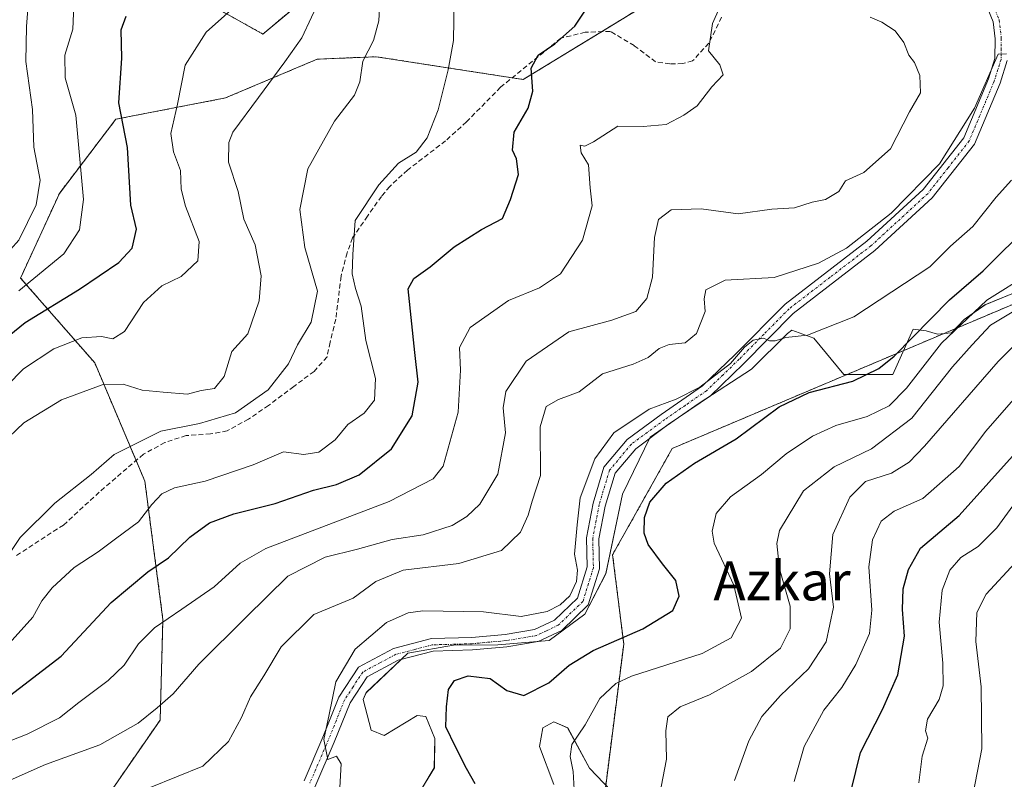
# Model space of a CAD drawing. Units: metres. Extents: x 620033 to 623457, y 4789643 to 4792018.
# Drawn here: x 620858 to 621061, y 4790507 to 4790663 of the extents above; entities that cross this region are included whole.
import ezdxf
from ezdxf.enums import TextEntityAlignment as Align

# ---------------------------------------------------------------- set-up
doc = ezdxf.new("R2010")
doc.units = ezdxf.units.M
doc.header["$MEASUREMENT"] = 0
for name, pattern in [('TRAZO_Y_PUNTO', [1, 0.5, -0.25, 0, -0.25]), ('TRAZOS', [0.75, 0.5, -0.25]), ('TRAZOSX2', [1.5, 1, -0.5])]:
    doc.linetypes.add(name, pattern=pattern)
for name, color, linetype, lineweight in [('Arbolado forestal', 92, 'TRAZOS', 0), ('Arbolado forestal CxS', 92, 'Continuous', 0), ('Camino', 19, 'Continuous', 0), ('Camino Cxs', 19, 'Continuous', 0), ('Camino eje', 39, 'TRAZO_Y_PUNTO', 13), ('Curva de nivel maestra', 36, 'Continuous', 30), ('Curva de nivel normal', 36, 'Continuous', 0), ('Espacio natural protegido', 2, 'Continuous', 13), ('Espacio natural protegido CxS', 2, 'Continuous', 0), ('Pastizal CxS', 92, 'Continuous', 0), ('Senda', 19, 'TRAZOSX2', 0), ('Texto cartográfico', 19, 'Continuous', 0)]:
    doc.layers.add(name, color=color, linetype=linetype, lineweight=lineweight)
doc.styles.add('Arial', font='txt', dxfattribs={"height": 0.2})

# ---------------------------------------------------------------- blocks, each defined once
blk = doc.blocks.new('*U152')
at = {"layer": 'Pastizal CxS', "color": 92, "linetype": 'Continuous', "lineweight": 0}
for points in [[(621075.54, 4790609.97, 139.57), (620992.4, 4790574.79, 152.16), (620980.14, 4790552.94, 153.3), (620982.41, 4790534.55, 149.02), (620977.48, 4790495.69, 143.37)], [(620872.92, 4790498.38, 159.38), (620887.1, 4790518.94, 164.42), (620887.67, 4790539.61, 170.05), (620883.95, 4790568.08, 181.62), (620873.65, 4790592.4, 192.06), (620858.4, 4790609.83, 206.41), (620866.39, 4790627.25, 208.48), (620878.01, 4790642.5, 200.27), (620900.51, 4790646.86, 191.45), (620919.39, 4790654.84, 187.83), (620931.54, 4790655.35, 184.19), (620961.76, 4790650.65, 175.34), (620986.12, 4790665.54, 173.19)], [(620922.21, 4790671.68, 189.7), (620908.22, 4790660.02, 192.57), (620897.72, 4790665.85, 195.93)]]:
    blk.add_polyline3d(points, dxfattribs=at)
blk = doc.blocks.new('*U163')
at = {"layer": 'Espacio natural protegido CxS', "color": 2, "linetype": 'Continuous', "lineweight": 0}
for points in [[(620979.8, 4790504.41, 142.78), (620975.39, 4790509.02, 144.04), (620970.89, 4790517.32, 145.98), (620968.07, 4790518.54, 146.9), (620965.81, 4790517.35, 147.25), (620965.12, 4790513.52, 146.88), (620968.08, 4790505.69, 146.29)], [(620940.89, 4790504.88, 151.93), (620943.48, 4790509.13, 150.97), (620943.61, 4790515.11, 150.49), (620941.73, 4790519.65, 150.44), (620939.95, 4790519.86, 150.88), (620933.17, 4790515.78, 152.64), (620930.48, 4790516.87, 153.31), (620928.81, 4790523.13, 152.94), (620929.45, 4790524.56, 152.84), (620938.01, 4790532.67, 151.84), (620947.4, 4790534.31, 151.9), (620956.55, 4790534.41, 152.4), (620967.1, 4790535.29, 152.54), (620974.41, 4790540.72, 153.57), (620978.77, 4790549.03, 153.61), (620982.15, 4790565.35, 152.64), (620987.87, 4790577.12, 153.24), (620997.96, 4790584.1, 154.42), (621008.69, 4790591.09, 154.47), (621016.11, 4790598.42, 155.05), (621016.97, 4790599.1, 155.15), (621021.5, 4790597.48, 154.65), (621027.68, 4790590.02, 150.77), (621037.75, 4790590.02, 148.29), (621041.93, 4790599.3, 150.55), (621044.61, 4790598.97, 148.67), (621046.91, 4790598.26, 146.57), (621049.83, 4790598.57, 144.21), (621052.44, 4790601.29, 144.57), (621056.7, 4790604.31, 144.04), (621062.59, 4790606.7, 142.87)]]:
    blk.add_polyline3d(points, dxfattribs=at)
blk = doc.blocks.new('*U164')
at = {"layer": 'Espacio natural protegido CxS', "color": 2, "linetype": 'Continuous', "lineweight": 0}
for points in [[(620979.8015, 4790504.4063, 142.7845), (620975.3855, 4790509.0213, 144.0444), (620970.8924, 4790517.3222, 145.9807), (620968.0714, 4790518.5362, 146.9017), (620965.8074, 4790517.3452, 147.2499), (620965.1234, 4790513.5153, 146.8796), (620968.0805, 4790505.6904, 146.2892)], [(620940.8923, 4790504.8755, 151.9319), (620943.4753, 4790509.1254, 150.9737), (620943.6063, 4790515.1053, 150.4909), (620941.7342, 4790519.6453, 150.4371), (620939.9502, 4790519.8633, 150.8782), (620933.1692, 4790515.7804, 152.6387), (620930.4772, 4790516.8694, 153.3116), (620928.8112, 4790523.1333, 152.9447), (620929.4522, 4790524.5633, 152.8378), (620938.0082, 4790532.6731, 151.8429), (620947.3992, 4790534.3061, 151.8978), (620956.5532, 4790534.411, 152.4032), (620967.0963, 4790535.294, 152.5379), (620974.4113, 4790540.7189, 153.5681), (620978.7692, 4790549.0347, 153.6081), (620982.1492, 4790565.3515, 152.6367), (620987.8671, 4790577.1173, 153.236), (620997.9621, 4790584.0992, 154.4246), (621008.6921, 4790591.0891, 154.4673), (621016.1131, 4790598.4229, 155.0465), (621016.9731, 4790599.0949, 155.1467), (621021.4991, 4790597.4759, 154.6526), (621027.6802, 4790590.016, 150.767), (621037.7513, 4790590.016, 148.2912), (621041.9292, 4790599.2968, 150.5494), (621044.6052, 4790598.9708, 148.6699), (621046.9083, 4790598.2558, 146.5742), (621049.8263, 4790598.5698, 144.209), (621052.4393, 4790601.2948, 144.5709), (621056.7003, 4790604.3077, 144.0436), (621062.5893, 4790606.6984, 142.8668)]]:
    blk.add_polyline3d(points, dxfattribs=at)
blk = doc.blocks.new('*U165')
at = {"layer": 'Espacio natural protegido', "color": 2, "linetype": 'Continuous', "lineweight": 13}
for points in [[(620979.8, 4790504.41, 142.78), (620975.39, 4790509.02, 144.04), (620970.89, 4790517.32, 145.98), (620968.07, 4790518.54, 146.9), (620965.81, 4790517.35, 147.25), (620965.12, 4790513.52, 146.88), (620968.08, 4790505.69, 146.29)], [(620940.89, 4790504.88, 151.93), (620943.48, 4790509.13, 150.97), (620943.61, 4790515.11, 150.49), (620941.73, 4790519.65, 150.44), (620939.95, 4790519.86, 150.88), (620933.17, 4790515.78, 152.64), (620930.48, 4790516.87, 153.31), (620928.81, 4790523.13, 152.94), (620929.45, 4790524.56, 152.84), (620938.01, 4790532.67, 151.84), (620947.4, 4790534.31, 151.9), (620956.55, 4790534.41, 152.4), (620967.1, 4790535.29, 152.54), (620974.41, 4790540.72, 153.57), (620978.77, 4790549.03, 153.61), (620982.15, 4790565.35, 152.64), (620987.87, 4790577.12, 153.24), (620997.96, 4790584.1, 154.42), (621008.69, 4790591.09, 154.47), (621016.11, 4790598.42, 155.05), (621016.97, 4790599.1, 155.15), (621021.5, 4790597.48, 154.65), (621027.68, 4790590.02, 150.77), (621037.75, 4790590.02, 148.29), (621041.93, 4790599.3, 150.55), (621044.61, 4790598.97, 148.67), (621046.91, 4790598.26, 146.57), (621049.83, 4790598.57, 144.21), (621052.44, 4790601.29, 144.57), (621056.7, 4790604.31, 144.04), (621062.59, 4790606.7, 142.87)]]:
    blk.add_polyline3d(points, dxfattribs=at)
blk = doc.blocks.new('*U197')
at = {"layer": 'Curva de nivel normal', "color": 36, "linetype": 'Continuous', "lineweight": 0}
blk.add_polyline3d([(621062.9, 4790596.16, 135), (621059.44, 4790592.67, 135), (621044.28, 4790575.26, 135), (621041.1, 4790571.96, 135), (621037.47, 4790569.67, 135), (621032.15, 4790567.96, 135), (621028.93, 4790564.78, 135), (621025.42, 4790557.07, 135), (621024.76, 4790549.03, 135), (621025.52, 4790542.12, 135), (621024.02, 4790535.02, 135), (621020.38, 4790529.46, 135), (621014.67, 4790523.98, 135), (621010.8, 4790519.65, 135), (621008.13, 4790514.66, 135), (621005.18, 4790506.51, 135)], dxfattribs=at)
blk = doc.blocks.new('*U217')
at = {"layer": 'Curva de nivel normal', "color": 36, "linetype": 'Continuous', "lineweight": 0}
blk.add_polyline3d([(620989.06, 4790499.83, 140), (620991.24, 4790510.86, 140), (620991.07, 4790516.72, 140), (620991.48, 4790519.56, 140), (620994, 4790521.65, 140), (621000.04, 4790524.12, 140), (621008.7, 4790528.91, 140), (621014.62, 4790533.71, 140), (621016.66, 4790537.67, 140), (621016.64, 4790542.34, 140), (621014.43, 4790550.03, 140), (621013.91, 4790555.26, 140), (621014.47, 4790557.94, 140), (621019.38, 4790566.05, 140), (621025.71, 4790571, 140), (621033.38, 4790574.7, 140), (621041.69, 4790580.98, 140), (621050.05, 4790591.54, 140), (621054.04, 4790596.08, 140), (621057.8, 4790600.14, 140), (621064.03, 4790603.86, 140)], dxfattribs=at)
blk = doc.blocks.new('*U218')
at = {"layer": 'Curva de nivel normal', "color": 36, "linetype": 'Continuous', "lineweight": 0}
blk.add_polyline3d([(621061.1, 4790655.94, 160), (621059.38, 4790655.89, 160), (621054.51, 4790644.79, 160), (621047.32, 4790633.32, 160), (621037.38, 4790623.17, 160), (621028.22, 4790615.98, 160), (621022.45, 4790612.9, 160), (621013.34, 4790609.94, 160), (621003.28, 4790609.39, 160), (620999.33, 4790607.42, 160), (620998.96, 4790605.58, 160), (620999.18, 4790602.98, 160), (620997.38, 4790598.42, 160), (620995.02, 4790596.48, 160), (620991.78, 4790596.18, 160), (620989.69, 4790595.35, 160), (620987.45, 4790593.46, 160), (620984.37, 4790592.15, 160), (620978.04, 4790590.14, 160), (620973.24, 4790586.44, 160), (620969.02, 4790584.82, 160), (620966.47, 4790583.42, 160), (620965.22, 4790579.23, 160), (620965.28, 4790569.21, 160), (620963.58, 4790563.92, 160), (620962.76, 4790561.05, 160), (620961.21, 4790557.58, 160), (620957.26, 4790553.83, 160), (620948.5, 4790551.1, 160), (620937.04, 4790549.76, 160), (620931.44, 4790547.4, 160), (620926.82, 4790543.99, 160), (620918.72, 4790540.65, 160), (620911.96, 4790533.98, 160), (620908.45, 4790528, 160), (620905.68, 4790523.73, 160), (620903.82, 4790519.47, 160), (620901.15, 4790514.49, 160), (620895.87, 4790509.47, 160), (620885.03, 4790505.04, 160)], dxfattribs=at)
blk = doc.blocks.new('*U228')
at = {"layer": 'Curva de nivel normal', "color": 36, "linetype": 'Continuous', "lineweight": 0}
blk.add_polyline3d([(620972.3, 4790503.42, 145), (620972.03, 4790508.34, 145), (620971.38, 4790511.44, 145), (620971.78, 4790513.87, 145), (620974.52, 4790517.96, 145), (620977.5, 4790523.34, 145), (620980.78, 4790526.45, 145), (620984.01, 4790527.98, 145), (620998.57, 4790532.64, 145), (621004.49, 4790535.84, 145), (621006.65, 4790539.86, 145), (621005.09, 4790546.65, 145), (621000.99, 4790555.34, 145), (621000.63, 4790557.79, 145), (621001.42, 4790561.44, 145), (621004.37, 4790564.82, 145), (621010.73, 4790569.41, 145), (621015.85, 4790573.65, 145), (621021.26, 4790577.29, 145), (621026.04, 4790579.49, 145), (621032.48, 4790581.38, 145), (621037.02, 4790583.56, 145), (621040.53, 4790587.16, 145), (621047.75, 4790596.47, 145), (621057.05, 4790605.26, 145), (621066.05, 4790610.88, 145)], dxfattribs=at)
blk = doc.blocks.new('*U229')
at = {"layer": 'Curva de nivel maestra', "color": 36, "linetype": 'Continuous', "lineweight": 30}
blk.add_polyline3d([(620951.89, 4790505.84, 150), (620950.1, 4790508.97, 150), (620947.81, 4790513.43, 150), (620945.81, 4790517.54, 150), (620946, 4790521.62, 150), (620946.36, 4790525.23, 150), (620947.6, 4790527.06, 150), (620950.44, 4790528.02, 150), (620954.98, 4790527.46, 150), (620958.38, 4790524.98, 150), (620961.87, 4790523.99, 150), (620967.04, 4790526.58, 150), (620971.22, 4790530.24, 150), (620976.16, 4790533.26, 150), (620986.38, 4790537.66, 150), (620992.52, 4790541.47, 150), (620993.85, 4790544.43, 150), (620993.14, 4790547.61, 150), (620990.39, 4790551.04, 150), (620987.44, 4790555.04, 150), (620986.65, 4790557.34, 150), (620986.67, 4790560.59, 150), (620987.8, 4790563.71, 150), (620991.15, 4790567.62, 150), (620996.98, 4790571.73, 150), (621005.55, 4790576.78, 150), (621014.38, 4790583.35, 150), (621020.52, 4790586.3, 150), (621029.5, 4790588.65, 150), (621034.9, 4790591.24, 150), (621038.02, 4790593.79, 150), (621049.43, 4790605.32, 150), (621056.34, 4790611.32, 150), (621066.17, 4790621.11, 150)], dxfattribs=at)
blk = doc.blocks.new('*U249')
at = {"layer": 'Camino Cxs', "color": 19, "linetype": 'Continuous', "lineweight": 0}
for points in [[(620916.68, 4790506.44, 155.57), (620920.52, 4790515.38, 154.93), (620923.85, 4790523.64, 154.2), (620927.88, 4790529.78, 153.35), (620935.11, 4790533.65, 152.22), (620942.87, 4790535.67, 152.11), (620951.16, 4790535.9, 152.19), (620958.05, 4790536.53, 152.86), (620964.06, 4790537.52, 152.99), (620968.19, 4790539.49, 153.7), (620972.89, 4790544.01, 154.19), (620974.89, 4790550.42, 154.04), (620974.75, 4790556.41, 153.9), (620976.12, 4790563.55, 153.05), (620978.32, 4790570.91, 153.76), (620983.11, 4790576.62, 153.54), (620990.09, 4790581.78, 154.19), (620998.6, 4790587.63, 155.12), (621005.24, 4790594.04, 155.46), (621015.58, 4790604.47, 156.12), (621032.43, 4790617.44, 159.03), (621043.97, 4790628.05, 159.76), (621052.33, 4790638.67, 159.39), (621057.39, 4790650.77, 160.32), (621058.72, 4790654.99, 160.6), (621058.76, 4790659.05, 160.87), (621058.35, 4790662.54, 160.9), (621056.02, 4790668.29, 160.31)], [(621061.28, 4790654.58, 159.96), (621059.8, 4790649.89, 159.9), (621054.56, 4790637.36, 158.99), (621045.86, 4790626.3, 159.11), (621034.08, 4790615.47, 158.39), (621017.28, 4790602.55, 155.59), (621007.05, 4790592.22, 154.79), (621000.23, 4790585.63, 154.6), (620991.58, 4790579.69, 153.81), (620984.88, 4790574.74, 153.1), (620980.63, 4790569.67, 153.05), (620978.62, 4790562.94, 152.88), (620977.32, 4790556.2, 152.99), (620977.47, 4790550.06, 153.39), (620975.14, 4790542.61, 153.87), (620969.67, 4790537.35, 152.97), (620964.83, 4790535.05, 152.71), (620958.38, 4790533.99, 152.55), (620951.31, 4790533.34, 151.82), (620943.23, 4790533.12, 151.71), (620936.05, 4790531.24, 151.94), (620929.67, 4790527.83, 152.69), (620926.14, 4790522.44, 153.32), (620922.89, 4790514.39, 154.54), (620918.91, 4790505.13, 155.46)]]:
    blk.add_polyline3d(points, dxfattribs=at)

msp = doc.modelspace()

# ---------------------------------------------------------------- linework, layer by layer
at = {"layer": 'Arbolado forestal', "color": 92, "linetype": 'TRAZOS', "lineweight": 0}
for points in [[(620922.21, 4790671.68, 189.7), (620908.22, 4790660.02, 192.57), (620897.72, 4790665.85, 195.93)], [(620872.92, 4790498.38, 159.38), (620887.1, 4790518.94, 164.42), (620887.67, 4790539.61, 170.05), (620883.95, 4790568.08, 181.62), (620882.16, 4790572.32, 183.17), (620873.65, 4790592.4, 192.06), (620858.4, 4790609.83, 206.41), (620866.39, 4790627.25, 208.48), (620878, 4790642.5, 200.27), (620900.51, 4790646.86, 191.45), (620919.39, 4790654.84, 187.83), (620931.54, 4790655.35, 184.19), (620959.48, 4790651.01, 175.8), (620961.76, 4790650.65, 175.34), (620977.86, 4790660.49, 173.97), (620986.12, 4790665.54, 173.19)], [(621139.86, 4790654.79, 124.99), (621154.13, 4790641.11, 114.68), (621168.88, 4790631.95, 104.91), (621145.04, 4790608.36, 109.09), (621109.48, 4790598.66, 118.18), (621097.21, 4790605.53, 127.32), (621075.54, 4790609.97, 139.57), (620992.4, 4790574.79, 152.16), (620980.14, 4790552.94, 153.3), (620982.41, 4790534.55, 149.02), (620977.48, 4790495.69, 143.37), (620965.7, 4790481.47, 146.3), (620956.28, 4790459.85, 142.22), (620923.69, 4790461.5, 149.68), (620921.62, 4790477.17, 153.86), (620922.84, 4790489.56, 154.82), (620913.49, 4790488.03, 155.39), (620898.41, 4790479.46, 156.47), (620889.25, 4790461.48, 155.97), (620879.78, 4790439.9, 154.76), (620878.47, 4790436.9, 155.07), (620877.72, 4790435.18, 155.2)]]:
    msp.add_polyline3d(points, dxfattribs=at)
at = {"layer": 'Arbolado forestal CxS', "color": 92, "linetype": 'Continuous', "lineweight": 0}
for points in [[(620897.72, 4790665.85, 195.93), (620908.22, 4790660.02, 192.57), (620922.21, 4790671.68, 189.7)], [(620986.12, 4790665.54, 173.19), (620961.76, 4790650.65, 175.34), (620931.54, 4790655.35, 184.19), (620919.39, 4790654.84, 187.83), (620900.51, 4790646.86, 191.45), (620878.01, 4790642.5, 200.27), (620866.39, 4790627.25, 208.48), (620858.4, 4790609.83, 206.41), (620873.65, 4790592.4, 192.06), (620883.95, 4790568.08, 181.62), (620887.67, 4790539.61, 170.05), (620887.1, 4790518.94, 164.42), (620872.92, 4790498.38, 159.38)], [(620977.48, 4790495.69, 143.37), (620982.41, 4790534.55, 149.02), (620980.14, 4790552.94, 153.3), (620992.4, 4790574.79, 152.16), (621075.54, 4790609.97, 139.57)]]:
    msp.add_polyline3d(points, dxfattribs=at)
at = {"layer": 'Camino', "color": 19, "linetype": 'Continuous', "lineweight": 0}
for points in [[(620916.68, 4790506.44, 155.57), (620920.52, 4790515.38, 154.93), (620923.85, 4790523.64, 154.2), (620927.88, 4790529.78, 153.35), (620935.11, 4790533.65, 152.22), (620942.87, 4790535.67, 152.11), (620951.16, 4790535.9, 152.19), (620958.05, 4790536.53, 152.86), (620964.06, 4790537.52, 152.99), (620968.19, 4790539.49, 153.7), (620972.89, 4790544.01, 154.19), (620974.89, 4790550.42, 154.04), (620974.75, 4790556.41, 153.9), (620976.12, 4790563.55, 153.05), (620978.32, 4790570.91, 153.76), (620983.11, 4790576.62, 153.54), (620990.09, 4790581.78, 154.19), (620998.6, 4790587.63, 155.12), (621005.24, 4790594.04, 155.46), (621015.58, 4790604.47, 156.12), (621032.43, 4790617.44, 159.03), (621043.97, 4790628.05, 159.76), (621052.33, 4790638.67, 159.39), (621057.39, 4790650.77, 160.32), (621058.72, 4790654.99, 160.6), (621058.76, 4790659.05, 160.87), (621058.35, 4790662.54, 160.9), (621056.02, 4790668.29, 160.31)], [(621061.28, 4790654.58, 159.96), (621059.8, 4790649.89, 159.9), (621054.56, 4790637.36, 158.99), (621045.86, 4790626.3, 159.11), (621034.08, 4790615.47, 158.39), (621017.28, 4790602.55, 155.59), (621007.05, 4790592.22, 154.79), (621000.23, 4790585.63, 154.6), (620991.58, 4790579.69, 153.81), (620984.88, 4790574.74, 153.1), (620980.63, 4790569.67, 153.05), (620978.62, 4790562.94, 152.88), (620977.32, 4790556.2, 152.99), (620977.47, 4790550.06, 153.39), (620975.14, 4790542.61, 153.87), (620969.67, 4790537.35, 152.97), (620964.83, 4790535.05, 152.71), (620958.38, 4790533.99, 152.55), (620951.31, 4790533.34, 151.82), (620943.23, 4790533.12, 151.71), (620936.05, 4790531.24, 151.94), (620929.67, 4790527.83, 152.69), (620926.14, 4790522.44, 153.32), (620922.89, 4790514.39, 154.54), (620918.91, 4790505.13, 155.46)]]:
    msp.add_polyline3d(points, dxfattribs=at)
at = {"layer": 'Camino eje', "color": 39, "linetype": 'TRAZO_Y_PUNTO', "lineweight": 13}
msp.add_polyline3d([(621057.19, 4790668.82, 160.03), (621059.61, 4790662.86, 160.67), (621060.05, 4790659.12, 160.58), (621060.03, 4790657.09, 160.46), (621060, 4790654.79, 160.28), (621058.6, 4790650.33, 160.09), (621053.45, 4790638.02, 159.17), (621049.1, 4790632.49, 159.65), (621044.92, 4790627.18, 159.39), (621033.26, 4790616.46, 158.72), (621024.86, 4790610, 157.81), (621016.43, 4790603.51, 155.59), (621011.26, 4790598.3, 155.04), (621006.15, 4790593.13, 154.98), (621002.83, 4790589.93, 155.16), (620999.42, 4790586.63, 154.81), (620995.09, 4790583.66, 154.25), (620990.84, 4790580.74, 153.95), (620984, 4790575.68, 153.3), (620979.48, 4790570.29, 153.38), (620977.37, 4790563.25, 152.84), (620976.72, 4790559.88, 152.85), (620976.04, 4790556.31, 153.19), (620976.11, 4790553.31, 153.26), (620976.18, 4790550.24, 153.45), (620975.18, 4790547.04, 154.02), (620974.02, 4790543.31, 154.03), (620968.93, 4790538.42, 153.25), (620966.51, 4790537.27, 152.82), (620964.45, 4790536.29, 152.85), (620958.22, 4790535.26, 152.7), (620951.24, 4790534.62, 152.03), (620947.2, 4790534.51, 151.92), (620943.05, 4790534.4, 151.91), (620939.46, 4790533.46, 151.84), (620935.58, 4790532.45, 152.05), (620932.39, 4790530.74, 152.4), (620928.78, 4790528.81, 152.92), (620926.76, 4790525.74, 153.11), (620925, 4790523.04, 153.71), (620923.33, 4790518.91, 154.4), (620921.71, 4790514.89, 154.58), (620917.8, 4790505.79, 155.51)], dxfattribs=at)
at = {"layer": 'Curva de nivel maestra', "color": 36, "linetype": 'Continuous', "lineweight": 30}
for points in [[(620854.32, 4790522.54, 175), (620866.78, 4790532.05, 175), (620877.04, 4790543.09, 175), (620884.57, 4790549.39, 175), (620888.82, 4790552.29, 175), (620893.21, 4790556.55, 175), (620897.28, 4790559.48, 175), (620902.28, 4790561.31, 175), (620910.76, 4790563.48, 175), (620918.63, 4790566.21, 175), (620923.37, 4790567.34, 175), (620928.04, 4790569.34, 175), (620934.7, 4790574.74, 175), (620938.9, 4790581.5, 175), (620940.16, 4790588.39, 175), (620939.45, 4790594.51, 175), (620938.11, 4790607.59, 175), (620939.26, 4790609.72, 175), (620942.59, 4790612.11, 175), (620947.53, 4790616.26, 175), (620953.16, 4790619.81, 175), (620957.47, 4790622.08, 175), (620959.17, 4790625.98, 175), (620960.77, 4790631.14, 175), (620960.39, 4790634.34, 175), (620959.54, 4790636.15, 175), (620959.9, 4790639.81, 175), (620962.78, 4790644.77, 175), (620963.73, 4790648.27, 175), (620963.38, 4790652.98, 175), (620964.85, 4790655.65, 175), (620968.23, 4790657.98, 175), (620972.35, 4790661.66, 175), (620974.82, 4790665.31, 175)], [(620853.45, 4790595.98, 200), (620859.36, 4790600.68, 200), (620870.51, 4790607.56, 200), (620878.62, 4790613.02, 200), (620881.36, 4790615.98, 200), (620882.25, 4790619.87, 200), (620881.09, 4790624.79, 200), (620880.37, 4790636.7, 200), (620878.59, 4790645.87, 200), (620879.24, 4790655.04, 200), (620879.11, 4790660.91, 200), (620880.14, 4790663.68, 200)], [(621028.28, 4790500.8, 125), (621031.09, 4790512.24, 125), (621035.6, 4790521.13, 125), (621038.77, 4790528.2, 125), (621040.18, 4790536.18, 125), (621039.74, 4790541.68, 125), (621039.88, 4790545.92, 125), (621040.99, 4790549.86, 125), (621043.43, 4790554.27, 125), (621051.38, 4790561, 125), (621070.29, 4790582.07, 125)]]:
    msp.add_polyline3d(points, dxfattribs=at)
at = {"layer": 'Curva de nivel normal', "color": 36, "linetype": 'Continuous', "lineweight": 0}
for points in [[(620795.66, 4790502.49, 210), (620798.12, 4790512.34, 210), (620799.54, 4790522.16, 210), (620800.21, 4790532.32, 210), (620801.51, 4790539.22, 210), (620803.32, 4790549.58, 210), (620804.72, 4790555.88, 210), (620805.24, 4790561.65, 210), (620810.2, 4790571.06, 210), (620826.01, 4790591.26, 210), (620830.97, 4790596.38, 210), (620839.51, 4790602.96, 210), (620851.13, 4790609.96, 210), (620858.01, 4790617.65, 210), (620861.63, 4790624.92, 210), (620862.45, 4790629.94, 210), (620861.11, 4790636.72, 210), (620860.83, 4790644.52, 210), (620859.45, 4790654.38, 210), (620859.63, 4790661.54, 210), (620860.44, 4790672.26, 210)], [(620858.03, 4790607.2, 205), (620867.28, 4790614.84, 205), (620870.51, 4790619.78, 205), (620871.36, 4790625.98, 205), (620869.75, 4790643.32, 205), (620867.55, 4790650.98, 205), (620867.52, 4790655.65, 205), (620869.16, 4790660.99, 205), (620869.59, 4790670.9, 205)], [(620854.91, 4790551.34, 185), (620858.29, 4790556.44, 185), (620865.43, 4790563.54, 185), (620872.94, 4790569.42, 185), (620877.63, 4790573.53, 185), (620887.24, 4790578.32, 185), (620895.2, 4790579.94, 185), (620902.56, 4790582.12, 185), (620909.3, 4790586.84, 185), (620913.5, 4790592.2, 185), (620915.37, 4790596.11, 185), (620918.15, 4790600.79, 185), (620919.45, 4790607.14, 185), (620916.84, 4790616.12, 185), (620915.84, 4790623.93, 185), (620917.48, 4790632.28, 185), (620922.94, 4790642.08, 185), (620927.03, 4790647.43, 185), (620928.13, 4790650.17, 185), (620928.76, 4790654.46, 185), (620930.99, 4790658.71, 185), (620932.07, 4790662.7, 185), (620932.41, 4790669.46, 185)], [(620852.15, 4790584.21, 195), (620859.03, 4790591.13, 195), (620865.24, 4790595.28, 195), (620871, 4790597.54, 195), (620875.04, 4790597.78, 195), (620877.37, 4790597.31, 195), (620879.78, 4790598.84, 195), (620883.68, 4790604.78, 195), (620887.46, 4790608.21, 195), (620891.44, 4790610.12, 195), (620894.85, 4790613.4, 195), (620895.11, 4790617.38, 195), (620892.28, 4790624.58, 195), (620891.39, 4790628.08, 195), (620891.28, 4790631.92, 195), (620889.84, 4790635.78, 195), (620889.29, 4790639.57, 195), (620890.67, 4790645.62, 195), (620892.25, 4790653.61, 195), (620896.53, 4790660.37, 195), (620904.74, 4790667.74, 195)], [(620854.49, 4790575.65, 190), (620859.09, 4790580.06, 190), (620866.82, 4790584.79, 190), (620875.19, 4790587.87, 190), (620879.49, 4790588.02, 190), (620883.37, 4790586.75, 190), (620887.7, 4790586.33, 190), (620892.7, 4790585.93, 190), (620895.56, 4790586.73, 190), (620898.3, 4790587.14, 190), (620900.26, 4790589.55, 190), (620901.85, 4790594.73, 190), (620905.1, 4790598.33, 190), (620907.44, 4790605.16, 190), (620907.87, 4790610.31, 190), (620906.62, 4790616.69, 190), (620904.34, 4790621.91, 190), (620903.12, 4790627.65, 190), (620901.17, 4790633.65, 190), (620901.24, 4790637.7, 190), (620902.07, 4790639.82, 190), (620907.33, 4790646.97, 190), (620912.76, 4790654.32, 190), (620916.22, 4790659.23, 190), (620920.24, 4790667.81, 190)], [(620856.06, 4790534.66, 180), (620860.93, 4790540.09, 180), (620862.76, 4790543.43, 180), (620864.88, 4790546.14, 180), (620869.44, 4790550.27, 180), (620874.36, 4790553.52, 180), (620877.94, 4790556.17, 180), (620882.66, 4790559.68, 180), (620885.37, 4790563.26, 180), (620887.42, 4790565.48, 180), (620890.05, 4790566.68, 180), (620896.37, 4790568.04, 180), (620906.25, 4790571.41, 180), (620912.49, 4790574.08, 180), (620916.65, 4790573.56, 180), (620919.76, 4790574.04, 180), (620923.07, 4790576.57, 180), (620925.7, 4790579.71, 180), (620929.04, 4790582.07, 180), (620931.14, 4790584.73, 180), (620931.38, 4790589.14, 180), (620929.38, 4790596.99, 180), (620928.43, 4790604.07, 180), (620927.29, 4790607.7, 180), (620926.55, 4790610.7, 180), (620926.73, 4790614.66, 180), (620927.21, 4790621.65, 180), (620932.09, 4790628.98, 180), (620936.13, 4790633.48, 180), (620939.71, 4790635.74, 180), (620942, 4790638.67, 180), (620944.29, 4790644.4, 180), (620946.29, 4790652.65, 180), (620947.4, 4790658.65, 180), (620947.55, 4790666.99, 180)], [(621002.09, 4790665.37, 170), (621000.67, 4790662.19, 170), (620999.87, 4790656.54, 170), (621002.16, 4790653.65, 170), (621002.83, 4790651.65, 170), (621000.51, 4790649.14, 170), (620997.5, 4790645.26, 170), (620994.78, 4790643.36, 170), (620991.14, 4790641.38, 170), (620986.39, 4790640.98, 170), (620981.21, 4790641.07, 170), (620976.22, 4790637.84, 170), (620974.41, 4790636.93, 170), (620973.49, 4790637.14, 170), (620973.64, 4790635.6, 170), (620975.15, 4790633.1, 170), (620975.55, 4790628.35, 170), (620975.9, 4790624.65, 170), (620973.95, 4790617.65, 170), (620969.39, 4790610.68, 170), (620965.09, 4790607.83, 170), (620958.73, 4790605.2, 170), (620950.87, 4790599.67, 170), (620948.65, 4790595.55, 170), (620948.85, 4790590.89, 170), (620948.36, 4790582.26, 170), (620945.29, 4790571.12, 170), (620943.23, 4790568.51, 170), (620934.17, 4790563.91, 170), (620908.83, 4790554.22, 170), (620903.55, 4790551.18, 170), (620898.2, 4790546.34, 170), (620891.56, 4790541.75, 170), (620885.94, 4790537.88, 170), (620882.68, 4790534.6, 170), (620879.7, 4790530.22, 170), (620876.41, 4790527.04, 170), (620870.38, 4790522.55, 170), (620866.38, 4790519.38, 170), (620859.74, 4790516.05, 170), (620853.38, 4790513.54, 170)], [(621033.06, 4790663.48, 165), (621035.48, 4790662.47, 165), (621038.22, 4790660.68, 165), (621040.01, 4790658.29, 165), (621041.05, 4790655.65, 165), (621042.2, 4790654.14, 165), (621043.32, 4790651.49, 165), (621043.46, 4790647.91, 165), (621041.21, 4790643.98, 165), (621037.29, 4790636.43, 165), (621031.78, 4790631.52, 165), (621028.03, 4790629.84, 165), (621026.68, 4790627.66, 165), (621023.88, 4790625.98, 165), (621021.13, 4790625.41, 165), (621017.53, 4790624.28, 165), (621012.86, 4790624.02, 165), (621005.96, 4790623.04, 165), (620998.32, 4790624.04, 165), (620992.16, 4790623.86, 165), (620989.59, 4790621.85, 165), (620988.77, 4790618.19, 165), (620988.31, 4790610.04, 165), (620987.17, 4790605.63, 165), (620984.93, 4790602.94, 165), (620979.97, 4790601.14, 165), (620971.11, 4790598.75, 165), (620962.36, 4790592.74, 165), (620958.18, 4790586.51, 165), (620957.6, 4790583.16, 165), (620958.1, 4790578.02, 165), (620956.56, 4790569.49, 165), (620952.83, 4790563.32, 165), (620950.18, 4790560.79, 165), (620947.14, 4790558.96, 165), (620941.18, 4790557.03, 165), (620934.84, 4790556.05, 165), (620927.7, 4790554.04, 165), (620921.04, 4790552.42, 165), (620913.37, 4790548.52, 165), (620904.77, 4790540.08, 165), (620895.02, 4790530.43, 165), (620889.78, 4790524.32, 165), (620886.46, 4790521.47, 165), (620882.58, 4790518.26, 165), (620874.69, 4790513.8, 165), (620863.52, 4790509.76, 165), (620856.23, 4790506.54, 165)], [(620923.96, 4790503.82, 155), (620924.32, 4790509.92, 155), (620923.37, 4790511.48, 155), (620921.59, 4790510.84, 155), (620920.75, 4790514.92, 155), (620921.86, 4790520.05, 155), (620923.19, 4790526.82, 155), (620927.19, 4790533.53, 155), (620933.67, 4790539.02, 155), (620938.09, 4790540.97, 155), (620941.11, 4790541.42, 155), (620953.56, 4790541.2, 155), (620961.33, 4790540.23, 155), (620966.7, 4790541.28, 155), (620969.37, 4790542.64, 155), (620971.31, 4790544.49, 155), (620972.74, 4790547.4, 155), (620972.9, 4790549.74, 155), (620972.32, 4790553.02, 155), (620972.82, 4790559.08, 155), (620973.44, 4790564.65, 155), (620976.48, 4790572.66, 155), (620980.4, 4790578.01, 155), (620987.62, 4790582.85, 155), (620993.18, 4790584.94, 155), (620998.04, 4790587.4, 155), (621004.37, 4790592.24, 155), (621007.28, 4790595.62, 155), (621009.02, 4790597.04, 155), (621011.13, 4790597.48, 155), (621012.41, 4790596.89, 155), (621013.56, 4790596.94, 155), (621015.73, 4790597.58, 155), (621020.17, 4790598.05, 155), (621029.74, 4790601.83, 155), (621045.38, 4790612.17, 155), (621049.64, 4790616.38, 155), (621054.2, 4790620.43, 155), (621058.98, 4790626.46, 155), (621062.18, 4790629.94, 155)], [(621017.49, 4790506.27, 130), (621019.55, 4790513.46, 130), (621023.57, 4790520.94, 130), (621027.29, 4790525.65, 130), (621030.17, 4790530.32, 130), (621032.94, 4790536.7, 130), (621033.46, 4790541.54, 130), (621032.8, 4790550.43, 130), (621033.55, 4790555.99, 130), (621035.38, 4790559.84, 130), (621038.05, 4790561.89, 130), (621043.89, 4790564.48, 130), (621051.42, 4790571.09, 130), (621056.89, 4790578.36, 130), (621067.38, 4790590.31, 130)], [(621064.6, 4790565.98, 120), (621059.14, 4790558.45, 120), (621055.3, 4790554.64, 120), (621051.71, 4790552.38, 120), (621049.44, 4790549.77, 120), (621047.88, 4790545.63, 120), (621047.28, 4790539.04, 120), (621048.05, 4790530.65, 120), (621048.12, 4790525.98, 120), (621047.25, 4790523.14, 120), (621044.88, 4790519.09, 120), (621044.47, 4790516.73, 120), (621044.92, 4790515.17, 120), (621043.8, 4790511.48, 120), (621043.07, 4790506.02, 120)], [(621062.93, 4790551.28, 115), (621056.94, 4790544.84, 115), (621055.03, 4790541.06, 115), (621054.81, 4790535.09, 115), (621055.93, 4790525.76, 115), (621056.08, 4790512.98, 115), (621050.93, 4790486.56, 115)]]:
    msp.add_polyline3d(points, dxfattribs=at)
at = {"layer": 'Pastizal CxS', "color": 92, "linetype": 'Continuous', "lineweight": 0}
for points in [[(620922.21, 4790671.68, 189.7), (620908.22, 4790660.02, 192.57), (620897.72, 4790665.85, 195.93)], [(620872.92, 4790498.38, 159.38), (620887.1, 4790518.94, 164.42), (620887.67, 4790539.61, 170.05), (620883.95, 4790568.08, 181.62), (620882.16, 4790572.32, 183.17), (620873.65, 4790592.4, 192.06), (620858.4, 4790609.83, 206.41), (620866.39, 4790627.25, 208.48), (620878, 4790642.5, 200.27), (620900.51, 4790646.86, 191.45), (620919.39, 4790654.84, 187.83), (620931.54, 4790655.35, 184.19), (620959.48, 4790651.01, 175.8), (620961.76, 4790650.65, 175.34), (620977.86, 4790660.49, 173.97), (620986.12, 4790665.54, 173.19)], [(621139.86, 4790654.79, 124.99), (621154.13, 4790641.11, 114.68), (621168.88, 4790631.95, 104.91), (621145.04, 4790608.36, 109.09), (621109.48, 4790598.66, 118.18), (621097.21, 4790605.53, 127.32), (621075.54, 4790609.97, 139.57), (620992.4, 4790574.79, 152.16), (620980.14, 4790552.94, 153.3), (620982.41, 4790534.55, 149.02), (620977.48, 4790495.69, 143.37), (620965.7, 4790481.47, 146.3), (620956.28, 4790459.85, 142.22), (620923.69, 4790461.5, 149.68), (620921.62, 4790477.17, 153.86), (620922.84, 4790489.56, 154.82), (620913.49, 4790488.03, 155.39), (620898.41, 4790479.46, 156.47), (620889.25, 4790461.48, 155.97), (620879.78, 4790439.9, 154.76), (620878.47, 4790436.9, 155.07), (620877.72, 4790435.18, 155.2)]]:
    msp.add_polyline3d(points, dxfattribs=at)
at = {"layer": 'Senda', "color": 19, "linetype": 'TRAZOSX2', "lineweight": 0}
msp.add_polyline3d([(621002.55, 4790663.46, 169.52), (620999.91, 4790658.13, 169.97), (620996.59, 4790654.47, 170.52), (620994.54, 4790653.92, 170.69), (620991.92, 4790653.86, 171.02), (620988.98, 4790654.3, 171.66), (620984.57, 4790657.64, 172.57), (620979.68, 4790660.55, 173.63), (620974.49, 4790660.39, 174.51), (620969.49, 4790659.15, 175.06), (620957.09, 4790649.06, 176.11), (620950.09, 4790641.95, 177.23), (620945.8, 4790638.06, 178.01), (620937.97, 4790632.04, 179.29), (620934.3, 4790628.66, 179.48), (620932.62, 4790626.63, 179.62), (620929.73, 4790622.57, 179.68), (620926.66, 4790618.1, 180.45), (620925.53, 4790615.03, 180.6), (620924.29, 4790610.19, 181.32), (620923.22, 4790601.36, 182.22), (620922.03, 4790596.62, 182.21), (620921.42, 4790593.6, 182.41), (620918.75, 4790590.64, 183.08), (620914.57, 4790587.53, 183.64), (620909.39, 4790583.62, 184.16), (620905.28, 4790580.84, 183.99), (620900.89, 4790578.42, 183.59), (620897.47, 4790577.78, 183.7), (620892.45, 4790577.44, 183.8), (620888.05, 4790576, 183.82), (620883.65, 4790573.6, 183.36), (620874.58, 4790565.8, 183.59), (620867.22, 4790559.04, 183.46), (620857.42, 4790552.67, 184.16)], dxfattribs=at)

# ---------------------------------------------------------------- block references
at = {"layer": 'Camino Cxs', "color": 19, "linetype": 'Continuous', "lineweight": 0}
msp.add_blockref('*U249', (0, 0), dxfattribs=at)
at = {"layer": 'Curva de nivel maestra', "color": 36, "linetype": 'Continuous', "lineweight": 30}
msp.add_blockref('*U229', (0, 0), dxfattribs=at)
at = {"layer": 'Curva de nivel normal', "color": 36, "linetype": 'Continuous', "lineweight": 0}
for name in ['*U228', '*U217', '*U197', '*U218']:
    msp.add_blockref(name, (0, 0), dxfattribs=at)
at = {"layer": 'Espacio natural protegido', "color": 2, "linetype": 'Continuous', "lineweight": 13}
msp.add_blockref('*U165', (0, 0), dxfattribs=at)
at = {"layer": 'Espacio natural protegido CxS', "color": 2, "linetype": 'Continuous', "lineweight": 0}
for name in ['*U163', '*U164']:
    msp.add_blockref(name, (0, 0), dxfattribs=at)
at = {"layer": 'Pastizal CxS', "color": 92, "linetype": 'Continuous', "lineweight": 0}
msp.add_blockref('*U152', (0, 0), dxfattribs=at)

# ---------------------------------------------------------------- texts
at = {"layer": 'Texto cartográfico', "color": 19, "linetype": 'Continuous', "lineweight": 0, "style": 'Arial'}
msp.add_text('Azkar', height=8, dxfattribs=at).set_placement((621014.97, 4790547.54), align=Align.MIDDLE_CENTER)

doc.saveas('drawing.dxf')
